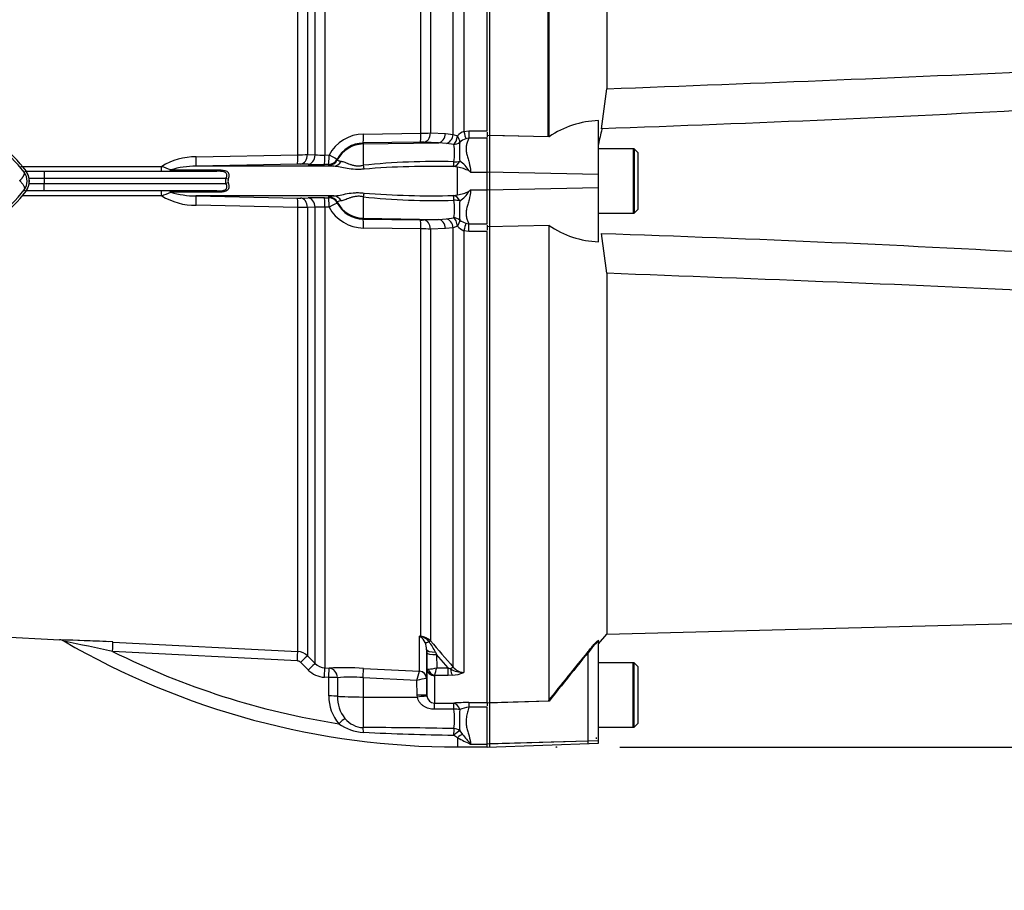
# Model space of a CAD drawing. Units: millimetres. Extents: x 0 to 594, y 0 to 420.
# Drawn here: x 135 to 160, y 231 to 253 of the extents above; entities that cross this region are included whole.
import ezdxf
from ezdxf.enums import TextEntityAlignment as Align
from ezdxf.lldxf.tags import DXFTag

# ---------------------------------------------------------------- set-up
doc = ezdxf.new("R2010")
doc.units = ezdxf.units.MM
for name, color, linetype in [('Default', 7, 'Continuous'), ('II0-20SHORT-STD', 7, 'Continuous'), ('II2-01-STD', 7, 'Continuous'), ('PART4', 7, 'Continuous'), ('PART5', 7, 'Continuous'), ('TSH-1', 7, 'Continuous')]:
    doc.layers.add(name, color=color, linetype=linetype)
doc.styles.add('SEACAD_Arial', font='arial.ttf')
tags = doc.linetypes.add('HIDDEN2', pattern=[4.7625, 3.175, -1.5875]).pattern_tags.tags
tags[6:7] = [DXFTag(74, 4), DXFTag(75, 0), DXFTag(340, '0'), DXFTag(46, 0.0), DXFTag(50, 0.0), DXFTag(44, 0.0), DXFTag(45, 0.0)]
tags[4:5] = [DXFTag(74, 4), DXFTag(75, 0), DXFTag(340, '0'), DXFTag(46, 0.0), DXFTag(50, 0.0), DXFTag(44, 0.0), DXFTag(45, 0.0)]
doc.dimstyles.new('ISO-InstDr', dxfattribs={"dimtxt": 3.2, "dimasz": 4.48, "dimexe": 1.6, "dimexo": 1.6, "dimgap": 0.8, "dimtad": 1, "dimdec": 0, "dimlfac": 8, "dimzin": 0, "dimdsep": 46, "dimtxsty": 'SEACAD_Arial', "dimblk1": '_SE_FILLED', "dimblk2": '_SE_FILLED', "dimsah": 1, "dimcen": 1.6, "dimadec": 0, "dimazin": 0, "dimtfac": 0.5, "dimtofl": 0, "dimtmove": 0, "dimatfit": 3, "dimfxl": 1, "dimtzin": 0, "dimarcsym": 0})

# ---------------------------------------------------------------- blocks, each defined once
blk = doc.blocks.new('SE3')
at = {"layer": 'II0-20SHORT-STD', "color": 7, "linetype": 'Continuous'}
for p, q in [((147.162, 249.846), (147.162, 261.894)), ((148.637, 249.814), (148.637, 261.206)), ((148.637, 249.814), (147.162, 249.846)), ((147.162, 248.92), (147.162, 249.846)), ((150.787, 249.508), (149.912, 249.508)), ((150.787, 249.508), (150.787, 247.883)), ((147.162, 248.471), (147.162, 248.92)), ((147.162, 247.545), (147.162, 248.471)), ((149.912, 247.883), (150.787, 247.883)), ((147.162, 235.496), (147.162, 247.545)), ((149.646, 234.528), (149.646, 236.795)), ((150.787, 236.508), (149.912, 236.508)), ((150.787, 234.883), (150.787, 236.508)), ((148.637, 235.545), (147.162, 235.496)), ((147.162, 234.459), (147.162, 235.496)), ((149.912, 234.883), (150.787, 234.883)), ((149.646, 234.528), (147.162, 234.459)), ((147.162, 234.384), (147.162, 234.459)), ((149.646, 234.471), (149.646, 234.528)), ((149.85, 234.623), (149.85, 234.589))]:
    blk.add_line(p, q, dxfattribs=at)
for centre, radius, start, end in [((154.612, 248.744), 4.784, 164.6991, 169.4386), ((237.526, 164.839), 113.581, 140.68948, 141.49971)]:
    blk.add_arc(centre, radius, start, end, dxfattribs=at)
blk.add_open_spline([(149.646, 236.795), (149.671, 236.826), (149.696, 236.856), (149.747, 236.916), (149.773, 236.945), (149.82, 236.998), (149.843, 237.022), (149.868, 237.047), (149.875, 237.053), (149.885, 237.06), (149.887, 237.06), (149.887, 237.058)], degree=3, knots=[0, 0, 0, 0, 0.25, 0.25, 0.5, 0.5, 0.75, 0.75, 0.875, 0.875, 1, 1, 1, 1], dxfattribs=at)
at = {"layer": 'II2-01-STD', "color": 7, "linetype": 'Continuous'}
for p, q in [((146.505, 261.122), (146.505, 249.952)), ((146.24, 249.876), (146.24, 260.989)), ((145.42, 249.905), (145.42, 260.208)), ((145.666, 260.327), (145.666, 249.912)), ((142.993, 256.668), (142.993, 249.353)), ((142.748, 249.359), (142.748, 256.152)), ((142.31, 249.361), (142.31, 255.69)), ((142.555, 255.754), (142.555, 249.365)), ((143.97, 249.884), (145.42, 249.905)), ((145.666, 249.912), (146.044, 249.899)), ((146.044, 249.899), (146.24, 249.876)), ((146.505, 249.952), (146.633, 249.969)), ((146.633, 249.969), (147.1, 249.969)), ((146.633, 249.969), (146.633, 249.781)), ((147.1, 249.936), (147.1, 249.806)), ((145.411, 249.68), (143.961, 249.659)), ((143.961, 249.633), (145.871, 249.666)), ((143.961, 249.659), (143.961, 249.633)), ((145.871, 249.666), (145.493, 249.679)), ((146.067, 249.648), (145.871, 249.666)), ((146.251, 249.623), (146.067, 249.648)), ((146.24, 249.876), (146.35, 249.84)), ((146.633, 249.781), (146.557, 249.764)), ((147.1, 249.781), (146.633, 249.781)), ((143.961, 249.633), (143.961, 249.094)), ((139.739, 249.307), (142.31, 249.361)), ((142.555, 249.365), (142.748, 249.359)), ((142.993, 249.353), (143.1, 249.355)), ((143.309, 249.253), (143.309, 249.229)), ((135.31, 249.066), (138.87, 249.066)), ((135.443, 248.945), (135.901, 248.945)), ((135.901, 248.945), (140.264, 248.945)), ((135.901, 248.945), (135.901, 248.758)), ((139.102, 248.977), (140.304, 248.977)), ((142.301, 249.125), (139.733, 249.07)), ((143.218, 249.07), (139.733, 249.07)), ((142.575, 249.119), (142.383, 249.125)), ((143.09, 249.118), (142.984, 249.117)), ((143.091, 249.095), (143.09, 249.118)), ((146.35, 249.043), (146.248, 249.062)), ((146.35, 248.348), (146.35, 249.043)), ((146.675, 248.92), (147.1, 248.92)), ((135.901, 248.758), (135.519, 248.758)), ((135.901, 248.758), (135.901, 248.633)), ((140.495, 248.758), (135.901, 248.758)), ((140.553, 248.742), (140.495, 248.758)), ((140.553, 248.649), (140.495, 248.633)), ((135.901, 248.445), (135.443, 248.445)), ((135.519, 248.633), (135.901, 248.633)), ((135.901, 248.633), (140.495, 248.633)), ((135.901, 248.445), (135.901, 248.633)), ((140.264, 248.445), (135.901, 248.445)), ((140.304, 248.414), (139.102, 248.414)), ((146.675, 248.47), (147.1, 248.47)), ((138.87, 248.324), (135.339, 248.324)), ((143.218, 248.321), (139.733, 248.321)), ((139.733, 248.321), (142.301, 248.265)), ((142.383, 248.266), (142.575, 248.272)), ((142.984, 248.274), (143.09, 248.273)), ((143.09, 248.273), (143.091, 248.296)), ((143.309, 248.162), (143.309, 248.138)), ((143.961, 248.297), (143.961, 247.758)), ((146.248, 248.328), (146.35, 248.348)), ((142.31, 248.03), (139.739, 248.084)), ((142.31, 236.797), (142.31, 248.03)), ((142.748, 248.032), (142.555, 248.026)), ((142.555, 248.026), (142.555, 236.687)), ((142.748, 236.494), (142.748, 248.032)), ((142.993, 248.038), (142.993, 236.384)), ((143.1, 248.036), (142.993, 248.038)), ((143.961, 247.758), (145.871, 247.725)), ((143.961, 247.758), (143.961, 247.732)), ((143.961, 247.732), (145.411, 247.711)), ((145.493, 247.711), (145.871, 247.725)), ((145.871, 247.725), (146.067, 247.743)), ((146.067, 247.743), (146.251, 247.768)), ((145.42, 247.486), (143.97, 247.507)), ((145.42, 237.182), (145.42, 247.486)), ((146.044, 247.492), (145.666, 247.479)), ((145.666, 247.479), (145.666, 237.064)), ((146.24, 247.514), (146.044, 247.492)), ((146.35, 247.551), (146.24, 247.514)), ((146.24, 236.402), (146.24, 247.514)), ((146.505, 247.439), (146.505, 236.269)), ((146.633, 247.422), (146.505, 247.439)), ((146.557, 247.627), (146.633, 247.61)), ((146.633, 247.61), (147.1, 247.61)), ((146.633, 247.422), (146.633, 247.61)), ((147.1, 247.422), (146.633, 247.422)), ((147.1, 247.584), (147.1, 247.455)), ((131.625, 237.337), (136.291, 237.093)), ((137.636, 237.038), (142.31, 236.797)), ((145.39, 237.184), (145.42, 237.182)), ((145.39, 236.3), (145.39, 237.184)), ((142.299, 236.56), (137.629, 236.801)), ((145.568, 236.843), (145.568, 236.117)), ((145.569, 236.763), (145.568, 236.843)), ((145.575, 236.358), (145.569, 236.763)), ((145.791, 236.782), (145.819, 236.724)), ((146.111, 236.388), (145.819, 236.724)), ((145.819, 236.724), (145.824, 236.388)), ((142.574, 236.33), (142.381, 236.524)), ((142.555, 236.687), (142.748, 236.494)), ((142.993, 236.384), (143.105, 236.378)), ((143.97, 236.372), (145.389, 236.299)), ((145.389, 236.299), (145.39, 236.3)), ((145.575, 235.686), (145.575, 236.358)), ((145.824, 236.388), (146.111, 236.388)), ((146.111, 236.388), (146.172, 236.358)), ((146.111, 236.195), (146.111, 236.388)), ((146.212, 236.198), (146.111, 236.195)), ((143.094, 236.142), (142.983, 236.148)), ((143.094, 235.674), (143.094, 236.142)), ((143.313, 236.135), (143.313, 235.667)), ((143.961, 236.136), (143.961, 235.646)), ((145.323, 236.067), (143.961, 236.136)), ((145.329, 235.695), (145.323, 236.067)), ((145.568, 236.117), (145.565, 236.117)), ((145.568, 236.117), (145.575, 235.686)), ((145.762, 236.184), (145.762, 235.492)), ((146.111, 236.195), (145.77, 236.195)), ((143.961, 235.646), (145.333, 235.645)), ((143.961, 235.646), (143.961, 234.873)), ((145.333, 235.645), (145.329, 235.695)), ((145.575, 235.686), (145.577, 235.664)), ((145.762, 235.492), (146.252, 235.493)), ((146.633, 235.507), (147.1, 235.507)), ((146.633, 235.507), (146.633, 235.391)), ((147.1, 235.501), (147.1, 235.424)), ((146.256, 235.336), (145.767, 235.336)), ((147.1, 235.391), (146.633, 235.391)), ((146.404, 234.792), (146.471, 234.702)), ((146.35, 234.618), (146.248, 234.681)), ((146.35, 234.618), (146.35, 234.383)), ((146.675, 234.458), (147.1, 234.458)), ((146.35, 234.383), (147.1, 234.383))]:
    blk.add_line(p, q, dxfattribs=at)
for centre, radius, start, end in [((145.387, 255.656), 5.75, 270.3262, 272.7738), ((146.671, 249.559), 0.426, 112.9115, 138.8827), ((143.982, 248.885), 0.999, 90.6703, 151.9681), ((143.973, 248.912), 0.746, 90.8629, 152.8295), ((145.442, 247.954), 1.727, 88.2983, 91.0146), ((150.414, 249.436), 4.018, 176.5037, 183.4046), ((146.75, 249.225), 0.573, 109.6369, 127.153), ((145.201, 249.399), 1.073, 348.3875, 12.0395), ((139.703, 247.745), 1.562, 88.66, 122.2171), ((142.229, 262.31), 12.949, 270.3578, 271.4444), ((142.93, 251.79), 2.438, 265.7121, 271.4872), ((145.771, 232.034), 17.156, 88.3918, 96.0537), ((146.051, 248.625), 0.672, 28.9602, 58.3921), ((135.1, 248.695), 0.422, 324.674, 35.326), ((136.938, 243.729), 5.676, 67.5923, 70.1049), ((139.719, 246.98), 2.09, 89.6153, 107.1835), ((142.337, 247.289), 1.837, 88.5555, 91.1055), ((142.833, 258.722), 9.607, 268.4606, 270.8987), ((145.733, 227.365), 21.703, 88.6397, 94.6191), ((146.23, 248.173), 0.879, 62.2478, 82.2061), ((146.141, 248.332), 0.794, 47.8368, 51.1602), ((140.687, 248.695), 0.142, 160.7156, 199.2844), ((137.07, 253.319), 5.309, 289.8084, 292.4944), ((139.719, 250.411), 2.09, 252.8161, 270.3852), ((146.23, 249.218), 0.879, 277.7975, 297.7486), ((146.051, 248.766), 0.672, 301.6053, 331.0424), ((146.141, 249.059), 0.794, 308.8398, 312.1632), ((139.706, 249.659), 1.575, 237.9201, 271.2028), ((142.337, 250.102), 1.837, 268.8946, 271.4445), ((142.833, 238.671), 9.604, 89.101, 91.5397), ((145.771, 265.358), 17.156, 263.9464, 271.6081), ((145.733, 270.026), 21.703, 265.381, 271.3603), ((145.21, 247.992), 1.065, 347.8641, 11.7089), ((150.389, 247.955), 3.992, 176.5735, 183.5182), ((142.229, 235.084), 12.946, 88.5555, 89.6424), ((142.93, 245.601), 2.437, 88.512, 94.2886), ((143.982, 248.506), 0.999, 208.0319, 269.3297), ((143.973, 248.479), 0.746, 207.1705, 269.1371), ((145.442, 249.437), 1.727, 268.9854, 271.7016), ((146.75, 248.166), 0.572, 232.8392, 250.371), ((145.387, 241.737), 5.749, 87.2259, 89.6741), ((146.671, 247.832), 0.426, 221.119, 247.0868), ((134.923, 187.344), 49.767, 86.9916, 88.4349), ((134.679, 180.726), 56.39, 86.9948, 88.3642), ((136.284, 236.88), 0.212, 56.6188, 88.1069), ((146.35, 254.209), 19.826, 239.8505, 270), ((-29.352, -551.938), 806.22, 78.046671, 78.135445), ((145.034, 236.793), 0.529, 45.8785, 47.7397), ((145.117, 235.626), 1.582, 78.9721, 80.0716), ((145.173, 236.849), 0.397, 25.9742, 54.6352), ((145.397, 236.822), 0.361, 42.0791, 86.393), ((145.34, 236.83), 0.358, 36.4521, 77.1075), ((145.114, 236.841), 0.453, 0.2701, 23.6639), ((144.42, 236.105), 1.529, 26.2983, 37.8465), ((227.491, 307.46), 107.94, 220.70596, 221.17106), ((146.35, 254.209), 19.471, 243.3911, 261.1298), ((142.29, 236.422), 0.375, 44.9929, 87.0109), ((142.293, 236.436), 0.125, 44.8917, 86.9617), ((143.013, 236.757), 0.373, 224.7497, 266.9952), ((143.015, 236.769), 0.623, 224.8463, 267.0051), ((143.47, 227.029), 9.356, 86.9331, 92.2334), ((112.881, 245.459), 33.774, 343.8538, 344.2639), ((145.584, 237.21), 0.857, 271.5292, 286.2615), ((143.357, 236.972), 2.535, 342.1651, 346.6817), ((146.499, 236.919), 0.65, 239.7619, 270.5177), ((146.197, 236.904), 0.706, 271.246, 295.8959), ((146.512, 236.614), 0.345, 217.9572, 268.8245), ((143.646, 231.826), 4.322, 85.8202, 94.4315), ((145.814, 234.319), 1.816, 97.8762, 105.6961), ((145.777, 236.182), 0.0151, 118.5647, 173.6582), ((144.137, 235.652), 1.042, 178.8014, 220.7822), ((144.147, 235.637), 0.835, 177.9519, 219.4635), ((145.768, 235.685), 0.193, 186.1569, 268.2301), ((146.636, 230.148), 5.359, 90.0281, 94.1055), ((144.735, 235.104), 1.539, 350.3851, 8.6679), ((151.581, 235.071), 5.185, 177.1469, 183.0823), ((146.738, 234.546), 0.851, 97.1157, 113.2355), ((144.029, 235.92), 1.169, 234.3056, 267.061), ((143.983, 235.483), 0.61, 218.0783, 267.9814), ((144.079, 145.33), 89.543, 88.60906, 90.07497), ((147.757, 318.63), 83.962, 267.41426, 268.9702), ((147.753, 237.058), 2.815, 240.1057, 247.4834), ((151.13, 238.379), 5.935, 218.2831, 221.3487)]:
    blk.add_arc(centre, radius, start, end, dxfattribs=at)
for centre, major_axis, ratio, start_param, end_param in [((145.407, 249.93), (0.004, -0.25), 0.05114, 0.052421, 1.472881), ((145.489, 249.929), (-0.009, -0.25), 0.709754, 0.074351, 1.527354), ((145.867, 249.916), (-0.009, -0.25), 0.709577, 0.074332, 1.530028), ((146.505, 249.976), (0.064, -0.242), 0.02419, -1.478946, -0.511012), ((143.957, 249.908), (0.004, -0.25), 0.051151, 0.052421, 1.473999), ((146.063, 249.892), (0.051, 0.245), 0.707644, 3.450238, 4.793523), ((146.246, 249.859), (-0.035, -0.248), 0.420906, 0.360789, 1.55012), ((146.246, 249.859), (0.239, 0.074), 0.943289, 4.445487, 5.114848), ((146.246, 249.859), (0.146, -0.203), 0.305148, 0.326518, 1.260791), ((143.975, 248.884), (-0.75, 0), 0.99863, 4.729842, 5.803998), ((139.726, 249.32), (0.007, -0.25), 0.051034, 0.044033, 1.517621), ((142.296, 249.375), (0.004, -0.25), 0.051489, 0.048839, 1.514131), ((142.378, 249.375), (-0.008, -0.25), 0.70809, 0.069315, 1.552988), ((142.571, 249.369), (-0.008, -0.25), 0.708061, 0.06988, 1.554994), ((142.98, 249.367), (0.003, -0.25), 0.051713, 0.050048, 1.516819), ((143.087, 249.368), (0.003, -0.25), 0.051738, 0.050189, 1.516758), ((143.087, 249.368), (0.25, 0.006), 0.998744, 4.70428, 5.781897), ((143.087, 249.344), (0.25, 0.005), 0.998735, 4.705503, 5.782561), ((143.087, 249.368), (0.222, -0.115), 0.023439, 4.783439, 6.259099), ((143.215, 249.32), (-0.02, -0.249), 0.87757, 0.105695, 1.135191), ((146.248, 249.307), (-0.057, -0.243), 0.737032, 0.309026, 1.28132), ((146.248, 249.307), (-0.001, -0.25), 0.021747, 0.207075, 1.049842), ((146.248, 249.307), (0.249, -0.027), 0.494171, 4.783951, 5.442544), ((138.863, 249.07), (0, 0.125), 0.052362, 3.141593, 4.680815), ((139.053, 249.07), (0, 0.125), 0.583465, 3.141593, 3.864327), ((140.264, 249.07), (0, 0.125), 0.486661, 3.141593, 3.864327), ((143.957, 249.2), (0.047, -0.246), 0.068169, -1.137257, -0.620055), ((138.863, 248.32), (0, -0.125), 0.052362, 1.60237, 3.141593), ((139.053, 248.32), (0, -0.125), 0.583465, 2.418858, 3.141593), ((140.264, 248.32), (0, -0.125), 0.486661, 2.418858, 3.141593), ((139.726, 248.071), (0.007, 0.25), 0.051034, 4.765564, 6.239152), ((142.296, 248.016), (0.004, 0.25), 0.051489, 4.769054, 6.234347), ((142.378, 248.016), (-0.008, 0.25), 0.70809, 4.730198, 6.21387), ((142.571, 248.022), (-0.008, 0.25), 0.708061, 4.728192, 6.213306), ((142.98, 248.024), (0.003, 0.25), 0.051713, 4.766367, 6.233137), ((143.087, 248.023), (0.25, -0.006), 0.998744, 0.501288, 1.578906), ((143.087, 248.023), (0.003, 0.25), 0.051738, 4.766427, 6.232996), ((143.087, 248.046), (0.25, -0.005), 0.998735, 0.500624, 1.577682), ((143.215, 248.071), (-0.02, 0.249), 0.87757, 5.147994, 6.17749), ((143.975, 248.507), (-0.75, 0), 0.99863, 0.479187, 1.553343), ((143.957, 248.191), (0.047, 0.246), 0.068169, 0.620055, 1.137257), ((146.248, 248.084), (-0.057, 0.243), 0.737032, 5.001865, 5.97416), ((146.248, 248.084), (-0.001, 0.25), 0.021747, -1.049842, -0.207075), ((146.248, 248.084), (0.249, 0.027), 0.494171, 0.840641, 1.499234), ((143.087, 248.023), (0.222, 0.115), 0.023439, 0.024086, 1.499746), ((143.957, 247.483), (0.004, 0.25), 0.051151, 4.809187, 6.230765), ((145.407, 247.461), (0.004, 0.25), 0.05114, 4.810304, 6.230765), ((145.489, 247.462), (-0.009, 0.25), 0.709754, 4.755831, 6.208835), ((145.867, 247.475), (-0.009, 0.25), 0.709577, 4.753157, 6.208854), ((146.063, 247.499), (0.051, -0.245), 0.707644, 1.489663, 2.832947), ((146.246, 247.532), (-0.239, 0.074), 0.943289, 4.30993, 4.979291), ((146.246, 247.532), (-0.035, 0.248), 0.420906, 4.733065, 5.922397), ((146.246, 247.532), (0.146, 0.203), 0.305148, 5.022395, 5.956668), ((146.505, 247.415), (0.064, 0.242), 0.02419, 0.511012, 1.478946), ((137.623, 236.789), (0.013, 0.25), 0.021034, 4.760341, 6.230873), ((145.432, 237.402), (-0.107, -0.226), 0.601445, 0.491548, 0.592586), ((145.414, 237.067), (0.008, 0.125), 0.010763, 0.391209, 0.462544), ((145.729, 237.163), (-0.212, -0.132), 0.245172, 0.22851, 0.928851), ((145.577, 236.982), (0.0948, 0.0814), 0.13258, 0.273362, 0.900123), ((142.296, 236.547), (0.013, 0.25), 0.009055, 4.763961, 6.226064), ((145.818, 236.847), (-0.25, -0.004), 0.260768, 0.006278, 1.460768), ((145.819, 236.767), (-0.25, -0.004), 0.173628, 0.006096, 1.568134), ((142.378, 236.511), (0.177, 0.176), 0.02812, 0.040275, 1.526625), ((142.571, 236.317), (0.177, 0.176), 0.028672, 0.039206, 1.526981), ((142.98, 236.135), (0.013, 0.25), 0.00691, 4.764291, 6.22904), ((143.092, 236.129), (0.013, 0.25), 0.006595, 4.764332, 6.229005), ((143.092, 236.129), (-0.012, 0.25), 0.882944, 4.693077, 6.167581), ((143.957, 236.123), (0.013, 0.25), 0.014774, 4.765566, 6.187144), ((145.38, 236.113), (-0.107, 0.154), 0.98762, 4.134519, 5.616763), ((145.38, 236.114), (0.188, 0), 0.995211, 0.017453, 1.518436), ((145.762, 236.361), (0.188, 0), 0.944294, 3.159046, 4.712389), ((145.77, 236.372), (0.106, -0.155), 0.849527, 4.287465, 5.603471), ((146.151, 236.319), (0.0942, 0.0822), 0.131656, 0.254663, 1.241637), ((146.212, 236.434), (0.017, -0.249), 0.190571, 5.01153, 5.937842), ((143.092, 236.129), (0.25, 0), 0.051505, 0.489308, 1.561493), ((143.092, 235.661), (0.25, 0), 0.051545, 0.48974, 1.561722), ((143.975, 235.686), (-0.75, 0), 0.052336, 0.489762, 1.553343), ((145.325, 235.682), (0.25, 0.004), 0.052027, 0.001623, 1.552441), ((145.329, 235.632), (0.248, 0.032), 0.049652, 0.012033, 1.546734), ((145.762, 235.243), (0, 0.25), 0.019445, -1.191087, -0.084056), ((146.252, 235.244), (0, 0.25), 0.019417, -1.194565, -0.084763), ((146.252, 235.244), (-0.018, 0.249), 0.6548, 5.01094, 6.170956), ((146.252, 235.244), (0.249, 0.023), 0.364796, 0.888035, 1.519875), ((143.345, 234.958), (0.185, 0.168), 0.032909, 0.5264, 1.530068), ((143.957, 234.654), (-0.003, 0.25), 0.058062, -1.163595, -0.503784), ((146.248, 234.63), (0.006, 0.25), 0.00356, 0.521052, 1.364085), ((146.248, 234.63), (0.186, 0.166), 0.153873, 0.459925, 1.432855), ((146.248, 234.63), (-0.246, 0.047), 0.864188, 4.200179, 4.858745), ((146.35, 234.525), (0.174, 0.18), 0.269379, 0.558194, 1.298868)]:
    blk.add_ellipse(centre, major_axis=major_axis, ratio=ratio, start_param=start_param, end_param=end_param, dxfattribs=at)
for points, knots in [([(146.633, 249.781), (146.622, 249.753), (146.611, 249.724), (146.589, 249.664), (146.579, 249.632), (146.565, 249.567), (146.561, 249.534), (146.563, 249.465), (146.568, 249.43), (146.584, 249.357), (146.595, 249.321), (146.617, 249.246), (146.629, 249.208), (146.659, 249.09), (146.674, 249.008), (146.675, 248.92)], [0, 0, 0, 0, 0.125, 0.125, 0.25, 0.25, 0.375, 0.375, 0.5, 0.5, 0.625, 0.625, 0.75, 0.75, 1, 1, 1, 1]), ([(143.309, 249.229), (143.309, 249.226), (143.316, 249.221), (143.339, 249.212), (143.349, 249.209), (143.373, 249.204), (143.388, 249.201), (143.405, 249.199)], [0, 0, 0, 0, 0.5, 0.5, 0.75, 0.75, 1, 1, 1, 1]), ([(143.405, 249.199), (143.434, 249.194), (143.465, 249.184), (143.537, 249.157), (143.578, 249.139), (143.646, 249.114), (143.671, 249.106), (143.723, 249.092), (143.751, 249.087), (143.809, 249.08), (143.84, 249.08), (143.9, 249.083), (143.931, 249.088), (143.961, 249.094)], [0, 0, 0, 0, 0.25, 0.25, 0.5, 0.5, 0.625, 0.625, 0.75, 0.75, 0.875, 0.875, 1, 1, 1, 1]), ([(140.495, 248.758), (140.503, 248.775), (140.509, 248.792), (140.516, 248.827), (140.517, 248.844), (140.512, 248.874), (140.506, 248.887), (140.486, 248.908), (140.474, 248.916), (140.446, 248.927), (140.431, 248.931), (140.399, 248.938), (140.383, 248.94), (140.333, 248.944), (140.299, 248.945), (140.264, 248.945)], [0, 0, 0, 0, 0.125, 0.125, 0.25, 0.25, 0.375, 0.375, 0.5, 0.5, 0.625, 0.625, 0.75, 0.75, 1, 1, 1, 1]), ([(140.304, 248.977), (140.343, 248.977), (140.38, 248.975), (140.433, 248.968), (140.451, 248.965), (140.483, 248.956), (140.499, 248.95), (140.526, 248.934), (140.538, 248.924), (140.552, 248.905), (140.556, 248.898), (140.563, 248.882), (140.565, 248.874), (140.568, 248.856), (140.569, 248.846), (140.569, 248.826), (140.569, 248.816), (140.565, 248.784), (140.56, 248.763), (140.553, 248.742)], [0, 0, 0, 0, 0.25, 0.25, 0.375, 0.375, 0.5, 0.5, 0.625, 0.625, 0.6875, 0.6875, 0.75, 0.75, 0.8125, 0.8125, 0.875, 0.875, 1, 1, 1, 1]), ([(143.218, 249.07), (143.196, 249.072), (143.177, 249.074), (143.145, 249.077), (143.132, 249.079), (143.101, 249.086), (143.091, 249.09), (143.091, 249.095)], [0, 0, 0, 0, 0.25, 0.25, 0.5, 0.5, 1, 1, 1, 1]), ([(143.985, 248.998), (143.948, 248.994), (143.912, 248.991), (143.839, 248.987), (143.802, 248.987), (143.695, 248.992), (143.626, 249.002), (143.497, 249.025), (143.436, 249.038), (143.322, 249.06), (143.269, 249.068), (143.218, 249.07)], [0, 0, 0, 0, 0.125, 0.125, 0.25, 0.25, 0.5, 0.5, 0.75, 0.75, 1, 1, 1, 1]), ([(140.553, 248.649), (140.556, 248.638), (140.559, 248.628), (140.564, 248.606), (140.566, 248.595), (140.569, 248.575), (140.569, 248.564), (140.569, 248.544), (140.568, 248.535), (140.563, 248.508), (140.557, 248.492), (140.538, 248.466), (140.526, 248.456), (140.498, 248.441), (140.483, 248.435), (140.45, 248.426), (140.433, 248.423), (140.38, 248.416), (140.342, 248.414), (140.304, 248.414)], [0, 0, 0, 0, 0.0625, 0.0625, 0.125, 0.125, 0.1875, 0.1875, 0.25, 0.25, 0.375, 0.375, 0.5, 0.5, 0.625, 0.625, 0.75, 0.75, 1, 1, 1, 1]), ([(140.495, 248.633), (140.49, 248.653), (140.487, 248.675), (140.487, 248.717), (140.49, 248.737), (140.495, 248.758)], [0, 0, 0, 0, 0.5, 0.5, 1, 1, 1, 1]), ([(140.264, 248.445), (140.299, 248.445), (140.333, 248.446), (140.382, 248.451), (140.398, 248.453), (140.43, 248.459), (140.445, 248.463), (140.473, 248.475), (140.486, 248.482), (140.505, 248.503), (140.512, 248.516), (140.516, 248.539), (140.516, 248.547), (140.515, 248.564), (140.514, 248.573), (140.509, 248.599), (140.503, 248.616), (140.495, 248.633)], [0, 0, 0, 0, 0.25, 0.25, 0.375, 0.375, 0.5, 0.5, 0.625, 0.625, 0.75, 0.75, 0.8125, 0.8125, 0.875, 0.875, 1, 1, 1, 1]), ([(143.218, 248.321), (143.269, 248.323), (143.322, 248.331), (143.436, 248.353), (143.497, 248.366), (143.626, 248.389), (143.695, 248.399), (143.802, 248.403), (143.839, 248.403), (143.912, 248.4), (143.948, 248.397), (143.985, 248.393)], [0, 0, 0, 0, 0.25, 0.25, 0.5, 0.5, 0.75, 0.75, 0.875, 0.875, 1, 1, 1, 1]), ([(146.675, 248.47), (146.674, 248.383), (146.659, 248.301), (146.629, 248.183), (146.617, 248.144), (146.595, 248.069), (146.584, 248.033), (146.568, 247.96), (146.563, 247.924), (146.561, 247.855), (146.565, 247.821), (146.579, 247.757), (146.589, 247.726), (146.611, 247.667), (146.622, 247.638), (146.633, 247.61)], [0, 0, 0, 0, 0.25, 0.25, 0.375, 0.375, 0.5, 0.5, 0.625, 0.625, 0.75, 0.75, 0.875, 0.875, 1, 1, 1, 1]), ([(143.091, 248.296), (143.091, 248.298), (143.093, 248.301), (143.104, 248.305), (143.112, 248.307), (143.143, 248.314), (143.174, 248.317), (143.218, 248.321)], [0, 0, 0, 0, 0.25, 0.25, 0.5, 0.5, 1, 1, 1, 1]), ([(143.405, 248.192), (143.371, 248.187), (143.347, 248.181), (143.324, 248.173), (143.318, 248.17), (143.311, 248.166), (143.309, 248.163), (143.309, 248.162)], [0, 0, 0, 0, 0.5, 0.5, 0.75, 0.75, 1, 1, 1, 1]), ([(143.961, 248.297), (143.931, 248.303), (143.9, 248.308), (143.839, 248.311), (143.808, 248.31), (143.751, 248.304), (143.723, 248.298), (143.67, 248.285), (143.646, 248.277), (143.578, 248.252), (143.537, 248.234), (143.465, 248.207), (143.434, 248.197), (143.405, 248.192)], [0, 0, 0, 0, 0.125, 0.125, 0.25, 0.25, 0.375, 0.375, 0.5, 0.5, 0.75, 0.75, 1, 1, 1, 1]), ([(145.575, 236.358), (145.575, 236.357), (145.578, 236.356), (145.589, 236.355), (145.597, 236.354), (145.607, 236.354)], [0, 0, 0, 0, 0.5, 0.5, 1, 1, 1, 1]), ([(145.767, 235.336), (145.742, 235.336), (145.718, 235.337), (145.67, 235.344), (145.647, 235.349), (145.6, 235.362), (145.578, 235.371), (145.534, 235.39), (145.513, 235.402), (145.473, 235.428), (145.454, 235.443), (145.419, 235.476), (145.403, 235.493), (145.375, 235.532), (145.363, 235.553), (145.344, 235.598), (145.337, 235.621), (145.333, 235.645)], [0, 0, 0, 0, 0.125, 0.125, 0.25, 0.25, 0.375, 0.375, 0.5, 0.5, 0.625, 0.625, 0.75, 0.75, 0.875, 0.875, 1, 1, 1, 1]), ([(146.633, 235.391), (146.622, 235.347), (146.611, 235.303), (146.589, 235.216), (146.579, 235.173), (146.565, 235.088), (146.561, 235.047), (146.563, 234.965), (146.568, 234.925), (146.584, 234.846), (146.595, 234.808), (146.617, 234.734), (146.629, 234.698), (146.659, 234.591), (146.674, 234.523), (146.675, 234.458)], [0, 0, 0, 0, 0.125, 0.125, 0.25, 0.25, 0.375, 0.375, 0.5, 0.5, 0.625, 0.625, 0.75, 0.75, 1, 1, 1, 1])]:
    blk.add_open_spline(points, degree=3, knots=knots, dxfattribs=at)
at = {"layer": 'PART4', "color": 7, "linetype": 'Continuous'}
for p, q in [((147.1, 249.969), (147.1, 261.884)), ((148.662, 249.814), (148.662, 261.206)), ((150.123, 260.152), (150.123, 251.029)), ((149.986, 250.018), (150.123, 251.029)), ((149.912, 248.863), (149.912, 250.223)), ((148.662, 249.814), (147.1, 249.847)), ((147.1, 248.922), (147.1, 249.781)), ((150.812, 249.508), (149.912, 249.508)), ((150.812, 249.508), (150.812, 247.883)), ((150.912, 249.408), (150.812, 249.508)), ((150.912, 247.983), (150.912, 249.408)), ((147.1, 248.469), (147.1, 248.922)), ((149.912, 248.863), (147.1, 248.922)), ((149.912, 248.528), (149.912, 248.863)), ((149.912, 248.528), (147.1, 248.469)), ((147.1, 247.61), (147.1, 248.469)), ((149.912, 247.162), (149.912, 248.528)), ((150.812, 247.883), (150.912, 247.983)), ((149.912, 247.883), (150.812, 247.883)), ((147.1, 247.543), (148.662, 247.576)), ((147.1, 235.507), (147.1, 247.422)), ((148.662, 235.545), (148.662, 247.576)), ((150.123, 246.362), (149.986, 247.373)), ((150.123, 246.362), (150.123, 237.239)), ((150.123, 237.239), (166.012, 237.655)), ((149.912, 236.988), (150.123, 237.239)), ((149.912, 234.535), (149.912, 237.088)), ((150.812, 236.508), (149.912, 236.508)), ((150.812, 234.883), (150.812, 236.508)), ((150.912, 236.408), (150.812, 236.508)), ((150.912, 234.983), (150.912, 236.408)), ((148.662, 235.545), (147.1, 235.493)), ((147.1, 234.456), (147.1, 235.391)), ((150.812, 234.883), (150.912, 234.983)), ((149.912, 234.883), (150.812, 234.883)), ((149.912, 234.535), (147.1, 234.456)), ((147.1, 234.381), (149.912, 234.479)), ((147.1, 234.381), (147.1, 234.456)), ((149.912, 234.479), (149.912, 234.535))]:
    blk.add_line(p, q, dxfattribs=at)
at = {"layer": 'PART4', "color": 7, "linetype": 'HIDDEN2'}
blk.add_circle((148.848, 234.381), 0.00771, dxfattribs=at)
at = {"layer": 'PART4', "color": 7, "linetype": 'Continuous'}
for centre, radius, start, end in [((149.979, 247.904), 2.32, 91.6467, 124.5704), ((149.989, 249.487), 2.327, 235.2219, 268.1012), ((228.846, 171.835), 102.413, 140.42019, 141.53085)]:
    blk.add_arc(centre, radius, start, end, dxfattribs=at)
for points, knots in [([(150.123, 251.029), (153.999, 251.175), (157.876, 251.324), (162.719, 251.559), (163.687, 251.609), (165.623, 251.717), (166.591, 251.777), (168.527, 251.889), (169.495, 251.943), (170.706, 251.983), (170.948, 251.99), (171.312, 251.987), (171.434, 251.984), (171.675, 251.96), (171.8, 251.941), (171.956, 251.85), (172.001, 251.808), (172.071, 251.713), (172.098, 251.661), (172.166, 251.498), (172.197, 251.383), (172.278, 251.038), (172.314, 250.803), (172.345, 250.568)], [0, 0, 0, 0, 0.5, 0.5, 0.625, 0.625, 0.75, 0.75, 0.875, 0.875, 0.90625, 0.90625, 0.921875, 0.921875, 0.9375, 0.9375, 0.945312, 0.945312, 0.953125, 0.953125, 0.96875, 0.96875, 1, 1, 1, 1]), ([(171.883, 250.534), (171.903, 250.775), (171.927, 251.015), (171.948, 251.373), (171.956, 251.493), (171.93, 251.67), (171.915, 251.732), (171.85, 251.796), (171.821, 251.811), (171.762, 251.827), (171.732, 251.831), (171.64, 251.833), (171.579, 251.826), (171.459, 251.808), (171.399, 251.797), (171.22, 251.759), (171.102, 251.73), (170.749, 251.641), (170.515, 251.579), (169.809, 251.401), (169.335, 251.291), (168.382, 251.113), (167.904, 251.043), (166.462, 250.868), (165.494, 250.8), (163.56, 250.662), (162.591, 250.599), (157.747, 250.311), (153.867, 250.156), (149.986, 250.018)], [0, 0, 0, 0, 0.03125, 0.03125, 0.046875, 0.046875, 0.054687, 0.054687, 0.058594, 0.058594, 0.0625, 0.0625, 0.070312, 0.070312, 0.078125, 0.078125, 0.09375, 0.09375, 0.125, 0.125, 0.1875, 0.1875, 0.25, 0.25, 0.375, 0.375, 0.5, 0.5, 1, 1, 1, 1]), ([(149.986, 247.373), (153.869, 247.235), (157.752, 247.079), (162.596, 246.791), (163.564, 246.729), (165.498, 246.59), (166.466, 246.522), (167.908, 246.348), (168.387, 246.277), (169.339, 246.099), (169.813, 245.988), (170.522, 245.809), (170.758, 245.747), (171.113, 245.658), (171.232, 245.629), (171.411, 245.592), (171.471, 245.581), (171.592, 245.563), (171.654, 245.557), (171.776, 245.563), (171.841, 245.58), (171.921, 245.673), (171.934, 245.734), (171.955, 245.911), (171.948, 246.028), (171.926, 246.381), (171.902, 246.619), (171.883, 246.857)], [0, 0, 0, 0, 0.5, 0.5, 0.625, 0.625, 0.75, 0.75, 0.8125, 0.8125, 0.875, 0.875, 0.90625, 0.90625, 0.921875, 0.921875, 0.929688, 0.929688, 0.9375, 0.9375, 0.945313, 0.945313, 0.953125, 0.953125, 0.96875, 0.96875, 1, 1, 1, 1]), ([(172.345, 246.823), (172.314, 246.59), (172.278, 246.358), (172.2, 246.018), (172.17, 245.906), (172.104, 245.745), (172.078, 245.691), (172.011, 245.595), (171.969, 245.551), (171.818, 245.455), (171.692, 245.433), (171.451, 245.408), (171.33, 245.404), (170.966, 245.401), (170.723, 245.408), (169.51, 245.447), (168.542, 245.501), (166.604, 245.613), (165.636, 245.673), (163.698, 245.782), (162.729, 245.832), (157.882, 246.067), (154.003, 246.216), (150.123, 246.362)], [0, 0, 0, 0, 0.03125, 0.03125, 0.046875, 0.046875, 0.054688, 0.054688, 0.0625, 0.0625, 0.078125, 0.078125, 0.09375, 0.09375, 0.125, 0.125, 0.25, 0.25, 0.375, 0.375, 0.5, 0.5, 1, 1, 1, 1])]:
    blk.add_open_spline(points, degree=3, knots=knots, dxfattribs=at)
at = {"layer": 'PART5', "color": 7, "linetype": 'Continuous'}
for p, q in [((135.394, 248.916), (135.439, 248.95)), ((135.394, 248.475), (135.439, 248.441))]:
    blk.add_line(p, q, dxfattribs=at)
for centre, radius, start, end in [((132.551, 246.763), 3.567, 37.1339, 68.1584), ((132.6, 246.82), 3.55, 36.8699, 67.1563), ((135.099, 248.695), 0.368, 323.1433, 36.8575), ((135.1, 248.695), 0.425, 323.1301, 36.8699), ((132.552, 250.626), 3.565, 291.8218, 322.8745), ((132.6, 250.57), 3.55, 292.8437, 323.1301)]:
    blk.add_arc(centre, radius, start, end, dxfattribs=at)
for points, knots in [([(135.28, 248.703), (135.283, 248.706), (135.288, 248.711), (135.295, 248.718), (135.303, 248.726), (135.31, 248.734), (135.318, 248.742), (135.325, 248.751), (135.332, 248.759), (135.339, 248.768), (135.346, 248.777), (135.353, 248.786), (135.36, 248.795), (135.366, 248.804), (135.372, 248.813), (135.377, 248.822), (135.382, 248.831), (135.387, 248.84), (135.391, 248.849), (135.394, 248.858), (135.397, 248.866), (135.399, 248.875), (135.401, 248.883), (135.401, 248.89), (135.401, 248.898), (135.4, 248.904), (135.397, 248.911), (135.395, 248.914), (135.394, 248.916)], [0, 0, 0, 0, 0.027104, 0.055109, 0.084016, 0.113827, 0.144541, 0.17616, 0.208685, 0.242116, 0.276454, 0.3117, 0.347855, 0.384921, 0.422897, 0.461786, 0.501587, 0.542303, 0.583935, 0.626482, 0.669947, 0.714332, 0.759636, 0.805861, 0.853009, 0.90108, 0.950077, 1, 1, 1, 1]), ([(135.28, 248.703), (135.292, 248.692), (135.303, 248.68), (135.324, 248.656), (135.334, 248.645), (135.352, 248.622), (135.36, 248.611), (135.374, 248.589), (135.38, 248.579), (135.39, 248.559), (135.394, 248.549), (135.4, 248.531), (135.401, 248.522), (135.403, 248.506), (135.403, 248.499), (135.401, 248.489), (135.4, 248.486), (135.397, 248.48), (135.396, 248.477), (135.394, 248.475)], [0, 0, 0, 0, 0.125, 0.125, 0.25, 0.25, 0.375, 0.375, 0.5, 0.5, 0.625, 0.625, 0.75, 0.75, 0.875, 0.875, 0.9375, 0.9375, 1, 1, 1, 1])]:
    blk.add_open_spline(points, degree=3, knots=knots, dxfattribs=at)
blk = doc.blocks.new('DMBLK630')
at = {"layer": 'Default', "linetype": 'Continuous'}
for points in [[(192.933, 258.53), (192.186, 263.01), (191.44, 258.53)], [(192.933, 238.861), (191.44, 238.861), (192.186, 234.381)]]:
    blk.add_hatch(color=7, dxfattribs=at).paths.add_polyline_path(points)
at = {"layer": 'Default', "color": 7, "linetype": 'Continuous'}
for p, q in [((150.02, 263.01), (193.786, 263.01)), ((192.186, 234.381), (192.186, 263.01)), ((150.448, 234.381), (193.786, 234.381))]:
    blk.add_line(p, q, dxfattribs=at)
at = {"layer": 'Default', "color": 7, "linetype": 'Continuous', "style": 'SEACAD_Arial'}
for s, p in [(')', (188.186, 257.955)), ('9.02"', (188.186, 245.989)), ('229', (184.346, 245.989)), ('(', (188.186, 242.928)), ('ø', (188.186, 237.975))]:
    blk.add_text(s, height=3.2, rotation=90, dxfattribs=at).set_placement(p, align=Align.TOP_LEFT)
blk = doc.blocks.new('_SE_FILLED')
at = {"color": 0}
blk.add_line((0, 0), (-1, 0), dxfattribs=at)
blk.add_solid([(0, 0), (-1, -0.1665), (-1, 0.1665), (0, 0)], dxfattribs=at)
blk = doc.blocks.new('DMBLK655')
at = {"layer": 'Default', "linetype": 'Continuous'}
for points in [[(55.084, 228.09), (56.578, 228.09), (55.831, 232.57)], [(55.084, 138.688), (55.831, 134.208), (56.578, 138.688)]]:
    blk.add_hatch(color=7, dxfattribs=at).paths.add_polyline_path(points)
at = {"layer": 'Default', "color": 7, "linetype": 'Continuous'}
for p, q in [((109.375, 232.57), (54.231, 232.57)), ((55.831, 134.208), (55.831, 232.57)), ((186.975, 134.208), (54.231, 134.208))]:
    blk.add_line(p, q, dxfattribs=at)
at = {"layer": 'Default', "color": 7, "linetype": 'Continuous', "style": 'SEACAD_Arial'}
for s, p in [(')', (51.831, 191.424)), ('30.98"', (51.831, 176.954)), ('787', (47.991, 176.954)), ('(', (51.831, 173.894))]:
    blk.add_text(s, height=3.2, rotation=90, dxfattribs=at).set_placement(p, align=Align.TOP_LEFT)

msp = doc.modelspace()

# ---------------------------------------------------------------- block references
at = {"layer": 'TSH-1'}
msp.add_blockref('SE3', (0, 0), dxfattribs=at)

# ---------------------------------------------------------------- dimensions: what is measured, and where the dimension line sits
at = {"layer": 'Default', "color": 7, "linetype": 'Continuous'}
for base, p1, p2, text, picture, middle in [((192.186, 263.01), (148.848, 234.381), (148.42, 263.01), '\\A1;ø <>', 'DMBLK630', (192.186, 248.695)), ((55.831, 232.57), (194.975, 134.208), (110.975, 232.57), '\\A1;<>', 'DMBLK655', (55.831, 183.389))]:
    dim = msp.add_linear_dim(base=base, p1=p1, p2=p2, angle=90, text=text, dimstyle='ISO-InstDr', override={"dimpost": '\\X'}, dxfattribs=at)
    dim.commit()
    dim.dimension.update_dxf_attribs({"geometry": picture, "text_midpoint": middle, "dimtype": 160})

doc.saveas('drawing.dxf')
